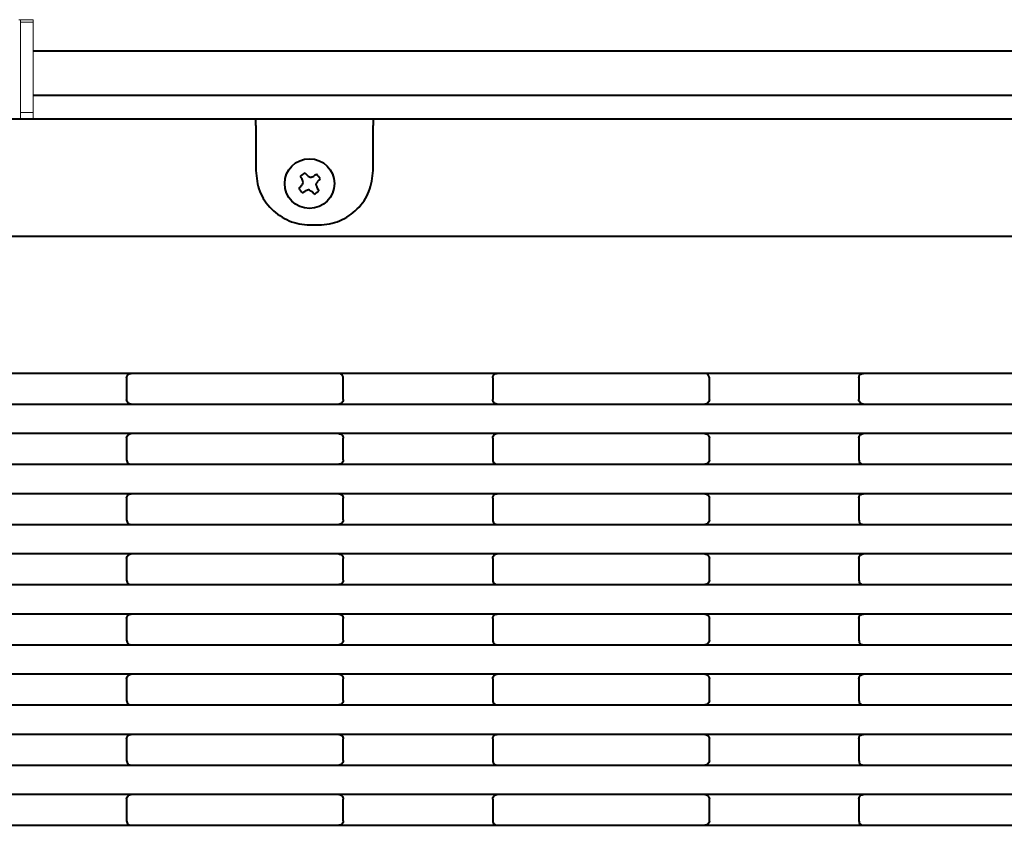
# Model space of a CAD drawing. Units: millimetres. Extents: x 2171 to 3190, y 1129 to 1549.
# Drawn here: x 2936 to 2991, y 1300 to 1345 of the extents above; entities that cross this region are included whole.
import ezdxf
from ezdxf.lldxf.tags import DXFTag

# ---------------------------------------------------------------- set-up
doc = ezdxf.new("R2010")
doc.units = ezdxf.units.MM
doc.layers.add('main', color=5, linetype='Continuous', lineweight=40)
tags = doc.linetypes.add('New Line5', pattern=[0.8, 0.5, -0.3]).pattern_tags.tags
tags[6:7] = [DXFTag(74, 4), DXFTag(75, 0), DXFTag(340, '0'), DXFTag(46, 1.0), DXFTag(50, 0.0), DXFTag(44, 0.0), DXFTag(45, 0.0)]
tags[4:5] = [DXFTag(74, 4), DXFTag(75, 0), DXFTag(340, '0'), DXFTag(46, 1.0), DXFTag(50, 0.0), DXFTag(44, 0.0), DXFTag(45, 0.0)]

msp = doc.modelspace()

# ---------------------------------------------------------------- linework, layer by layer
at = {"layer": 'main', "linetype": 'New Line5', "lineweight": 20}
for p, q in [((2936.429, 1344.883), (2936.329, 1344.883)), ((2937.129, 1344.883), (2936.429, 1344.883)), ((2936.429, 1344.752), (2936.429, 1344.883)), ((2937.129, 1344.752), (2936.429, 1344.752)), ((2936.429, 1339.752), (2936.429, 1344.752)), ((2937.129, 1344.883), (2937.129, 1344.752)), ((2937.129, 1339.752), (2937.129, 1344.752)), ((2936.429, 1339.752), (2937.129, 1339.752)), ((2936.429, 1339.383), (2936.429, 1339.752)), ((2937.129, 1339.383), (2937.129, 1339.752))]:
    msp.add_line(p, q, dxfattribs=at)
at = {"layer": 'main'}
for p, q in [((3040.129, 1343.133), (2937.129, 1343.133)), ((3040.129, 1340.683), (2937.129, 1340.683)), ((2949.451, 1339.383), (2895.951, 1339.383)), ((2949.451, 1339.029), (2949.451, 1339.383)), ((2955.951, 1339.383), (2949.451, 1339.383)), ((2955.951, 1339.383), (2955.951, 1339.029)), ((3018.951, 1339.383), (2955.951, 1339.383)), ((2949.451, 1339.029), (2949.451, 1336.529)), ((2955.951, 1336.529), (2955.951, 1339.029)), ((2952.017, 1336.056), (2951.915, 1336.206)), ((2952.17, 1336.407), (2952.291, 1336.271)), ((2952.844, 1335.567), (2952.947, 1335.417)), ((2952.691, 1335.217), (2952.57, 1335.352)), ((2952.451, 1333.529), (2952.951, 1333.529)), ((3080.951, 1332.883), (2896.451, 1332.883)), ((2942.551, 1325.303), (2933.776, 1325.303)), ((2942.301, 1325.053), (2942.301, 1323.853)), ((2954.051, 1325.303), (2942.551, 1325.303)), ((2962.826, 1325.303), (2954.051, 1325.303)), ((2954.301, 1323.853), (2954.301, 1325.053)), ((2962.576, 1325.053), (2962.576, 1323.853)), ((2974.326, 1325.303), (2962.826, 1325.303)), ((2983.101, 1325.303), (2974.326, 1325.303)), ((2974.576, 1323.853), (2974.576, 1325.053)), ((2982.851, 1325.053), (2982.851, 1323.853)), ((2994.601, 1325.303), (2983.101, 1325.303)), ((2933.776, 1323.603), (2942.551, 1323.603)), ((2942.551, 1323.603), (2954.051, 1323.603)), ((2954.051, 1323.603), (2962.826, 1323.603)), ((2962.826, 1323.603), (2974.326, 1323.603)), ((2974.326, 1323.603), (2983.101, 1323.603)), ((2983.101, 1323.603), (2994.601, 1323.603)), ((2942.551, 1321.973), (2933.776, 1321.973)), ((2954.051, 1321.973), (2942.551, 1321.973)), ((2962.826, 1321.973), (2954.051, 1321.973)), ((2974.326, 1321.973), (2962.826, 1321.973)), ((2983.101, 1321.973), (2974.326, 1321.973)), ((2994.601, 1321.973), (2983.101, 1321.973)), ((2942.301, 1321.723), (2942.301, 1320.523)), ((2954.301, 1320.523), (2954.301, 1321.723)), ((2962.576, 1321.723), (2962.576, 1320.523)), ((2974.576, 1320.523), (2974.576, 1321.723)), ((2982.851, 1321.723), (2982.851, 1320.523)), ((2933.776, 1320.273), (2942.551, 1320.273)), ((2942.551, 1320.273), (2954.051, 1320.273)), ((2954.051, 1320.273), (2962.826, 1320.273)), ((2962.826, 1320.273), (2974.326, 1320.273)), ((2974.326, 1320.273), (2983.101, 1320.273)), ((2983.101, 1320.273), (2994.601, 1320.273)), ((2942.551, 1318.643), (2933.776, 1318.643)), ((2954.051, 1318.643), (2942.551, 1318.643)), ((2962.826, 1318.643), (2954.051, 1318.643)), ((2974.326, 1318.643), (2962.826, 1318.643)), ((2983.101, 1318.643), (2974.326, 1318.643)), ((2994.601, 1318.643), (2983.101, 1318.643)), ((2942.301, 1318.393), (2942.301, 1317.193)), ((2954.301, 1317.193), (2954.301, 1318.393)), ((2962.576, 1318.393), (2962.576, 1317.193)), ((2974.576, 1317.193), (2974.576, 1318.393)), ((2982.851, 1318.393), (2982.851, 1317.193)), ((2933.776, 1316.943), (2942.551, 1316.943)), ((2942.551, 1316.943), (2954.051, 1316.943)), ((2954.051, 1316.943), (2962.826, 1316.943)), ((2962.826, 1316.943), (2974.326, 1316.943)), ((2974.326, 1316.943), (2983.101, 1316.943)), ((2983.101, 1316.943), (2994.601, 1316.943)), ((2942.551, 1315.313), (2933.776, 1315.313)), ((2954.051, 1315.313), (2942.551, 1315.313)), ((2962.826, 1315.313), (2954.051, 1315.313)), ((2974.326, 1315.313), (2962.826, 1315.313)), ((2983.101, 1315.313), (2974.326, 1315.313)), ((2994.601, 1315.313), (2983.101, 1315.313)), ((2942.301, 1315.063), (2942.301, 1313.863)), ((2954.301, 1313.863), (2954.301, 1315.063)), ((2962.576, 1315.063), (2962.576, 1313.863)), ((2974.576, 1313.863), (2974.576, 1315.063)), ((2982.851, 1315.063), (2982.851, 1313.863)), ((2933.776, 1313.613), (2942.551, 1313.613)), ((2942.551, 1313.613), (2954.051, 1313.613)), ((2954.051, 1313.613), (2962.826, 1313.613)), ((2962.826, 1313.613), (2974.326, 1313.613)), ((2974.326, 1313.613), (2983.101, 1313.613)), ((2983.101, 1313.613), (2994.601, 1313.613)), ((2942.551, 1311.983), (2933.776, 1311.983)), ((2954.051, 1311.983), (2942.551, 1311.983)), ((2962.826, 1311.983), (2954.051, 1311.983)), ((2974.326, 1311.983), (2962.826, 1311.983)), ((2983.101, 1311.983), (2974.326, 1311.983)), ((2994.601, 1311.983), (2983.101, 1311.983)), ((2942.301, 1311.733), (2942.301, 1310.533)), ((2954.301, 1310.533), (2954.301, 1311.733)), ((2962.576, 1311.733), (2962.576, 1310.533)), ((2974.576, 1310.533), (2974.576, 1311.733)), ((2982.851, 1311.733), (2982.851, 1310.533)), ((2933.776, 1310.283), (2942.551, 1310.283)), ((2942.551, 1310.283), (2954.051, 1310.283)), ((2954.051, 1310.283), (2962.826, 1310.283)), ((2962.826, 1310.283), (2974.326, 1310.283)), ((2974.326, 1310.283), (2983.101, 1310.283)), ((2983.101, 1310.283), (2994.601, 1310.283)), ((2942.551, 1308.653), (2933.776, 1308.653)), ((2954.051, 1308.653), (2942.551, 1308.653)), ((2962.826, 1308.653), (2954.051, 1308.653)), ((2974.326, 1308.653), (2962.826, 1308.653)), ((2983.101, 1308.653), (2974.326, 1308.653)), ((2994.601, 1308.653), (2983.101, 1308.653)), ((2942.301, 1308.403), (2942.301, 1307.203)), ((2954.301, 1307.203), (2954.301, 1308.403)), ((2962.576, 1308.403), (2962.576, 1307.203)), ((2974.576, 1307.203), (2974.576, 1308.403)), ((2982.851, 1308.403), (2982.851, 1307.203)), ((2933.776, 1306.953), (2942.551, 1306.953)), ((2942.551, 1306.953), (2954.051, 1306.953)), ((2954.051, 1306.953), (2962.826, 1306.953)), ((2962.826, 1306.953), (2974.326, 1306.953)), ((2974.326, 1306.953), (2983.101, 1306.953)), ((2983.101, 1306.953), (2994.601, 1306.953)), ((2942.551, 1305.323), (2933.776, 1305.323)), ((2942.301, 1305.073), (2942.301, 1303.873)), ((2954.051, 1305.323), (2942.551, 1305.323)), ((2962.826, 1305.323), (2954.051, 1305.323)), ((2954.301, 1303.873), (2954.301, 1305.073)), ((2962.576, 1305.073), (2962.576, 1303.873)), ((2974.326, 1305.323), (2962.826, 1305.323)), ((2983.101, 1305.323), (2974.326, 1305.323)), ((2974.576, 1303.873), (2974.576, 1305.073)), ((2982.851, 1305.073), (2982.851, 1303.873)), ((2994.601, 1305.323), (2983.101, 1305.323)), ((2933.776, 1303.623), (2942.551, 1303.623)), ((2942.551, 1303.623), (2954.051, 1303.623)), ((2954.051, 1303.623), (2962.826, 1303.623)), ((2962.826, 1303.623), (2974.326, 1303.623)), ((2974.326, 1303.623), (2983.101, 1303.623)), ((2983.101, 1303.623), (2994.601, 1303.623)), ((2942.551, 1301.993), (2933.776, 1301.993)), ((2942.301, 1301.743), (2942.301, 1300.543)), ((2954.051, 1301.993), (2942.551, 1301.993)), ((2962.826, 1301.993), (2954.051, 1301.993)), ((2954.301, 1300.543), (2954.301, 1301.743)), ((2962.576, 1301.743), (2962.576, 1300.543)), ((2974.326, 1301.993), (2962.826, 1301.993)), ((2983.101, 1301.993), (2974.326, 1301.993)), ((2974.576, 1300.543), (2974.576, 1301.743)), ((2982.851, 1301.743), (2982.851, 1300.543)), ((2994.601, 1301.993), (2983.101, 1301.993)), ((2933.776, 1300.293), (2942.551, 1300.293)), ((2942.551, 1300.293), (2954.051, 1300.293)), ((2954.051, 1300.293), (2962.826, 1300.293)), ((2962.826, 1300.293), (2974.326, 1300.293)), ((2974.326, 1300.293), (2983.101, 1300.293)), ((2983.101, 1300.293), (2994.601, 1300.293))]:
    msp.add_line(p, q, dxfattribs=at)
msp.add_circle((2952.431, 1335.812), 1.375, dxfattribs=at)
for centre, radius, start, end in [((2953.687, 1334.211), 2.669, 124.633, 131.6091), ((2956.736, 1330.456), 7.055, 123.6623, 125.1362), ((2950.83, 1334.556), 2.668, 34.6322, 41.6091), ((2948.256, 1341.263), 7.05, 311.1048, 312.5798), ((2956.611, 1330.355), 7.057, 131.1064, 132.5799), ((2954.033, 1337.069), 2.67, 214.6336, 221.6066), ((2948.128, 1341.165), 7.052, 303.6613, 305.1359), ((2951.175, 1337.412), 2.668, 304.6314, 311.6088)]:
    msp.add_arc(centre, radius, start, end, dxfattribs=at)
for points, knots in [([(2949.451, 1336.529), (2949.495, 1336.137), (2949.584, 1335.358), (2950.271, 1334.359), (2951.103, 1333.8), (2951.861, 1333.563), (2952.254, 1333.54), (2952.451, 1333.529)], [0, 0, 0, 0, 0.25481, 0.506646, 0.754216, 0.877315, 1, 1, 1, 1]), ([(2952.951, 1333.529), (2953.147, 1333.54), (2953.541, 1333.563), (2954.298, 1333.8), (2955.13, 1334.359), (2955.817, 1335.358), (2955.906, 1336.137), (2955.951, 1336.529)], [0, 0, 0, 0, 0.1226845, 0.2457836, 0.4933533, 0.7451898, 1, 1, 1, 1]), ([(2952.089, 1335.853), (2952.082, 1335.871), (2952.069, 1335.906), (2952.045, 1335.974), (2952.028, 1336.024), (2952.017, 1336.056)], [0, 0, 0, 0, 0.26125, 0.522503, 1, 1, 1, 1]), ([(2952.291, 1336.271), (2952.307, 1336.262), (2952.339, 1336.242), (2952.399, 1336.203), (2952.443, 1336.173), (2952.472, 1336.154)], [0, 0, 0, 0, 0.2612525, 0.5225141, 1, 1, 1, 1]), ([(2952.472, 1336.154), (2952.49, 1336.16), (2952.526, 1336.173), (2952.594, 1336.198), (2952.643, 1336.214), (2952.676, 1336.225)], [0, 0, 0, 0, 0.2612469, 0.5224973, 1, 1, 1, 1]), ([(2952.891, 1335.951), (2952.881, 1335.935), (2952.861, 1335.904), (2952.822, 1335.844), (2952.792, 1335.799), (2952.773, 1335.77)], [0, 0, 0, 0, 0.261263, 0.522507, 1, 1, 1, 1]), ([(2951.971, 1335.672), (2951.981, 1335.688), (2952.001, 1335.719), (2952.04, 1335.78), (2952.07, 1335.824), (2952.089, 1335.853)], [0, 0, 0, 0, 0.261252, 0.522505, 1, 1, 1, 1]), ([(2952.39, 1335.47), (2952.372, 1335.463), (2952.336, 1335.45), (2952.268, 1335.426), (2952.218, 1335.409), (2952.186, 1335.398)], [0, 0, 0, 0, 0.26125, 0.522503, 1, 1, 1, 1]), ([(2952.57, 1335.352), (2952.555, 1335.362), (2952.523, 1335.382), (2952.463, 1335.42), (2952.418, 1335.45), (2952.39, 1335.47)], [0, 0, 0, 0, 0.261249, 0.522498, 1, 1, 1, 1]), ([(2952.773, 1335.77), (2952.779, 1335.753), (2952.793, 1335.717), (2952.817, 1335.649), (2952.833, 1335.599), (2952.844, 1335.567)], [0, 0, 0, 0, 0.261251, 0.522505, 1, 1, 1, 1]), ([(2942.301, 1325.053), (2942.306, 1325.09), (2942.32, 1325.183), (2942.416, 1325.277), (2942.503, 1325.302), (2942.55, 1325.303), (2942.551, 1325.303)], [0, 0, 0, 0, 0.234767, 0.586131, 0.99426, 1, 1, 1, 1]), ([(2954.301, 1325.053), (2954.295, 1325.09), (2954.281, 1325.183), (2954.185, 1325.277), (2954.098, 1325.302), (2954.051, 1325.303), (2954.051, 1325.303)], [0, 0, 0, 0, 0.234767, 0.586131, 0.994262, 1, 1, 1, 1]), ([(2962.576, 1325.053), (2962.581, 1325.09), (2962.595, 1325.183), (2962.691, 1325.277), (2962.778, 1325.302), (2962.825, 1325.303), (2962.826, 1325.303)], [0, 0, 0, 0, 0.234767, 0.586131, 0.99426, 1, 1, 1, 1]), ([(2974.576, 1325.053), (2974.57, 1325.09), (2974.556, 1325.183), (2974.46, 1325.277), (2974.373, 1325.302), (2974.326, 1325.303), (2974.326, 1325.303)], [0, 0, 0, 0, 0.234767, 0.586131, 0.994262, 1, 1, 1, 1]), ([(2982.851, 1325.053), (2982.856, 1325.09), (2982.87, 1325.183), (2982.966, 1325.277), (2983.053, 1325.302), (2983.1, 1325.303), (2983.101, 1325.303)], [0, 0, 0, 0, 0.234767, 0.586131, 0.994261, 1, 1, 1, 1]), ([(2942.551, 1323.603), (2942.55, 1323.603), (2942.493, 1323.603), (2942.402, 1323.635), (2942.315, 1323.74), (2942.305, 1323.82), (2942.301, 1323.853)], [0, 0, 0, 0, 0.005742, 0.502038, 0.800354, 1, 1, 1, 1]), ([(2954.301, 1323.853), (2954.295, 1323.815), (2954.281, 1323.722), (2954.185, 1323.628), (2954.098, 1323.603), (2954.051, 1323.603), (2954.051, 1323.603)], [0, 0, 0, 0, 0.234764, 0.586131, 0.994262, 1, 1, 1, 1]), ([(2962.826, 1323.603), (2962.825, 1323.603), (2962.768, 1323.603), (2962.677, 1323.635), (2962.59, 1323.74), (2962.58, 1323.82), (2962.576, 1323.853)], [0, 0, 0, 0, 0.0057423, 0.5020357, 0.8003533, 1, 1, 1, 1]), ([(2974.576, 1323.853), (2974.57, 1323.815), (2974.556, 1323.722), (2974.46, 1323.628), (2974.373, 1323.603), (2974.326, 1323.603), (2974.326, 1323.603)], [0, 0, 0, 0, 0.234764, 0.586131, 0.994262, 1, 1, 1, 1]), ([(2983.101, 1323.603), (2983.1, 1323.603), (2983.043, 1323.603), (2982.952, 1323.635), (2982.865, 1323.74), (2982.855, 1323.82), (2982.851, 1323.853)], [0, 0, 0, 0, 0.005741, 0.502036, 0.800353, 1, 1, 1, 1]), ([(2942.301, 1321.723), (2942.306, 1321.76), (2942.32, 1321.853), (2942.416, 1321.947), (2942.503, 1321.972), (2942.55, 1321.973), (2942.551, 1321.973)], [0, 0, 0, 0, 0.234765, 0.586131, 0.99426, 1, 1, 1, 1]), ([(2954.051, 1321.973), (2954.051, 1321.973), (2954.109, 1321.972), (2954.2, 1321.94), (2954.286, 1321.835), (2954.297, 1321.755), (2954.301, 1321.723)], [0, 0, 0, 0, 0.00574, 0.502034, 0.800351, 1, 1, 1, 1]), ([(2962.576, 1321.723), (2962.581, 1321.76), (2962.595, 1321.853), (2962.691, 1321.947), (2962.778, 1321.972), (2962.825, 1321.973), (2962.826, 1321.973)], [0, 0, 0, 0, 0.234766, 0.586131, 0.99426, 1, 1, 1, 1]), ([(2974.326, 1321.973), (2974.326, 1321.973), (2974.384, 1321.972), (2974.475, 1321.94), (2974.561, 1321.835), (2974.572, 1321.755), (2974.576, 1321.723)], [0, 0, 0, 0, 0.0057398, 0.5020348, 0.8003517, 1, 1, 1, 1]), ([(2982.851, 1321.723), (2982.856, 1321.76), (2982.87, 1321.853), (2982.966, 1321.947), (2983.053, 1321.972), (2983.1, 1321.973), (2983.101, 1321.973)], [0, 0, 0, 0, 0.234765, 0.586131, 0.994261, 1, 1, 1, 1]), ([(2942.301, 1320.523), (2942.306, 1320.485), (2942.32, 1320.392), (2942.416, 1320.298), (2942.503, 1320.273), (2942.55, 1320.273), (2942.551, 1320.273)], [0, 0, 0, 0, 0.234767, 0.586131, 0.99426, 1, 1, 1, 1]), ([(2954.301, 1320.523), (2954.295, 1320.485), (2954.281, 1320.392), (2954.185, 1320.298), (2954.098, 1320.273), (2954.051, 1320.273), (2954.051, 1320.273)], [0, 0, 0, 0, 0.234767, 0.586131, 0.994262, 1, 1, 1, 1]), ([(2962.576, 1320.523), (2962.581, 1320.485), (2962.595, 1320.392), (2962.691, 1320.298), (2962.778, 1320.273), (2962.825, 1320.273), (2962.826, 1320.273)], [0, 0, 0, 0, 0.234767, 0.586131, 0.99426, 1, 1, 1, 1]), ([(2974.576, 1320.523), (2974.57, 1320.485), (2974.556, 1320.392), (2974.46, 1320.298), (2974.373, 1320.273), (2974.326, 1320.273), (2974.326, 1320.273)], [0, 0, 0, 0, 0.234767, 0.586131, 0.994262, 1, 1, 1, 1]), ([(2982.851, 1320.523), (2982.856, 1320.485), (2982.87, 1320.392), (2982.966, 1320.298), (2983.053, 1320.273), (2983.1, 1320.273), (2983.101, 1320.273)], [0, 0, 0, 0, 0.234767, 0.586131, 0.994261, 1, 1, 1, 1]), ([(2942.301, 1318.393), (2942.306, 1318.43), (2942.32, 1318.523), (2942.416, 1318.617), (2942.503, 1318.642), (2942.55, 1318.643), (2942.551, 1318.643)], [0, 0, 0, 0, 0.234765, 0.586131, 0.99426, 1, 1, 1, 1]), ([(2954.051, 1318.643), (2954.051, 1318.643), (2954.109, 1318.642), (2954.2, 1318.61), (2954.286, 1318.505), (2954.297, 1318.425), (2954.301, 1318.393)], [0, 0, 0, 0, 0.00574, 0.502034, 0.800351, 1, 1, 1, 1]), ([(2962.576, 1318.393), (2962.581, 1318.43), (2962.595, 1318.523), (2962.691, 1318.617), (2962.778, 1318.642), (2962.825, 1318.643), (2962.826, 1318.643)], [0, 0, 0, 0, 0.234766, 0.586131, 0.99426, 1, 1, 1, 1]), ([(2974.326, 1318.643), (2974.326, 1318.643), (2974.384, 1318.642), (2974.475, 1318.61), (2974.561, 1318.505), (2974.572, 1318.425), (2974.576, 1318.393)], [0, 0, 0, 0, 0.0057398, 0.5020348, 0.8003517, 1, 1, 1, 1]), ([(2982.851, 1318.393), (2982.856, 1318.43), (2982.87, 1318.523), (2982.966, 1318.617), (2983.053, 1318.642), (2983.1, 1318.643), (2983.101, 1318.643)], [0, 0, 0, 0, 0.234765, 0.586131, 0.994261, 1, 1, 1, 1]), ([(2942.301, 1317.193), (2942.306, 1317.155), (2942.32, 1317.062), (2942.416, 1316.968), (2942.503, 1316.943), (2942.55, 1316.943), (2942.551, 1316.943)], [0, 0, 0, 0, 0.234767, 0.586131, 0.99426, 1, 1, 1, 1]), ([(2954.301, 1317.193), (2954.295, 1317.155), (2954.281, 1317.062), (2954.185, 1316.968), (2954.098, 1316.943), (2954.051, 1316.943), (2954.051, 1316.943)], [0, 0, 0, 0, 0.234767, 0.586131, 0.994262, 1, 1, 1, 1]), ([(2962.576, 1317.193), (2962.581, 1317.155), (2962.595, 1317.062), (2962.691, 1316.968), (2962.778, 1316.943), (2962.825, 1316.943), (2962.826, 1316.943)], [0, 0, 0, 0, 0.234767, 0.586131, 0.99426, 1, 1, 1, 1]), ([(2974.576, 1317.193), (2974.57, 1317.155), (2974.556, 1317.062), (2974.46, 1316.968), (2974.373, 1316.943), (2974.326, 1316.943), (2974.326, 1316.943)], [0, 0, 0, 0, 0.234767, 0.586131, 0.994262, 1, 1, 1, 1]), ([(2982.851, 1317.193), (2982.856, 1317.155), (2982.87, 1317.062), (2982.966, 1316.968), (2983.053, 1316.943), (2983.1, 1316.943), (2983.101, 1316.943)], [0, 0, 0, 0, 0.234767, 0.586131, 0.994261, 1, 1, 1, 1]), ([(2942.301, 1315.063), (2942.306, 1315.1), (2942.32, 1315.193), (2942.416, 1315.287), (2942.503, 1315.312), (2942.55, 1315.313), (2942.551, 1315.313)], [0, 0, 0, 0, 0.234765, 0.586131, 0.99426, 1, 1, 1, 1]), ([(2954.051, 1315.313), (2954.051, 1315.313), (2954.109, 1315.312), (2954.2, 1315.28), (2954.286, 1315.175), (2954.297, 1315.095), (2954.301, 1315.063)], [0, 0, 0, 0, 0.00574, 0.502034, 0.800351, 1, 1, 1, 1]), ([(2962.576, 1315.063), (2962.581, 1315.1), (2962.595, 1315.193), (2962.691, 1315.287), (2962.778, 1315.312), (2962.825, 1315.313), (2962.826, 1315.313)], [0, 0, 0, 0, 0.234766, 0.586131, 0.99426, 1, 1, 1, 1]), ([(2974.326, 1315.313), (2974.326, 1315.313), (2974.384, 1315.312), (2974.475, 1315.28), (2974.561, 1315.175), (2974.572, 1315.095), (2974.576, 1315.063)], [0, 0, 0, 0, 0.00574, 0.502035, 0.800352, 1, 1, 1, 1]), ([(2982.851, 1315.063), (2982.856, 1315.1), (2982.87, 1315.193), (2982.966, 1315.287), (2983.053, 1315.312), (2983.1, 1315.313), (2983.101, 1315.313)], [0, 0, 0, 0, 0.234765, 0.586131, 0.994261, 1, 1, 1, 1]), ([(2942.301, 1313.863), (2942.306, 1313.825), (2942.32, 1313.732), (2942.416, 1313.638), (2942.503, 1313.613), (2942.55, 1313.613), (2942.551, 1313.613)], [0, 0, 0, 0, 0.234766, 0.586132, 0.99426, 1, 1, 1, 1]), ([(2954.301, 1313.863), (2954.295, 1313.825), (2954.281, 1313.732), (2954.185, 1313.638), (2954.098, 1313.613), (2954.051, 1313.613), (2954.051, 1313.613)], [0, 0, 0, 0, 0.234767, 0.5861321, 0.9942624, 1, 1, 1, 1]), ([(2962.576, 1313.863), (2962.581, 1313.825), (2962.595, 1313.732), (2962.691, 1313.638), (2962.778, 1313.613), (2962.825, 1313.613), (2962.826, 1313.613)], [0, 0, 0, 0, 0.234767, 0.586132, 0.99426, 1, 1, 1, 1]), ([(2974.576, 1313.863), (2974.57, 1313.825), (2974.556, 1313.732), (2974.46, 1313.638), (2974.373, 1313.613), (2974.326, 1313.613), (2974.326, 1313.613)], [0, 0, 0, 0, 0.234766, 0.586132, 0.994262, 1, 1, 1, 1]), ([(2982.851, 1313.863), (2982.856, 1313.825), (2982.87, 1313.732), (2982.966, 1313.638), (2983.053, 1313.613), (2983.1, 1313.613), (2983.101, 1313.613)], [0, 0, 0, 0, 0.234767, 0.586132, 0.994261, 1, 1, 1, 1]), ([(2942.301, 1311.733), (2942.306, 1311.77), (2942.32, 1311.863), (2942.416, 1311.957), (2942.503, 1311.982), (2942.55, 1311.983), (2942.551, 1311.983)], [0, 0, 0, 0, 0.234765, 0.586131, 0.99426, 1, 1, 1, 1]), ([(2954.051, 1311.983), (2954.051, 1311.983), (2954.109, 1311.982), (2954.2, 1311.95), (2954.286, 1311.845), (2954.297, 1311.765), (2954.301, 1311.733)], [0, 0, 0, 0, 0.0057398, 0.5020353, 0.8003511, 1, 1, 1, 1]), ([(2962.576, 1311.733), (2962.581, 1311.77), (2962.595, 1311.863), (2962.691, 1311.957), (2962.778, 1311.982), (2962.825, 1311.983), (2962.826, 1311.983)], [0, 0, 0, 0, 0.234766, 0.586131, 0.99426, 1, 1, 1, 1]), ([(2974.326, 1311.983), (2974.326, 1311.983), (2974.384, 1311.982), (2974.475, 1311.95), (2974.561, 1311.845), (2974.572, 1311.765), (2974.576, 1311.733)], [0, 0, 0, 0, 0.00574, 0.502036, 0.800352, 1, 1, 1, 1]), ([(2982.851, 1311.733), (2982.856, 1311.77), (2982.87, 1311.863), (2982.966, 1311.957), (2983.053, 1311.982), (2983.1, 1311.983), (2983.101, 1311.983)], [0, 0, 0, 0, 0.234765, 0.586131, 0.994261, 1, 1, 1, 1]), ([(2942.301, 1310.533), (2942.306, 1310.495), (2942.32, 1310.402), (2942.416, 1310.308), (2942.503, 1310.283), (2942.55, 1310.283), (2942.551, 1310.283)], [0, 0, 0, 0, 0.234765, 0.586131, 0.99426, 1, 1, 1, 1]), ([(2954.301, 1310.533), (2954.295, 1310.495), (2954.281, 1310.402), (2954.185, 1310.308), (2954.098, 1310.283), (2954.051, 1310.283), (2954.051, 1310.283)], [0, 0, 0, 0, 0.234766, 0.586131, 0.994262, 1, 1, 1, 1]), ([(2962.576, 1310.533), (2962.581, 1310.495), (2962.595, 1310.402), (2962.691, 1310.308), (2962.778, 1310.283), (2962.825, 1310.283), (2962.826, 1310.283)], [0, 0, 0, 0, 0.234766, 0.586131, 0.99426, 1, 1, 1, 1]), ([(2974.576, 1310.533), (2974.57, 1310.495), (2974.556, 1310.402), (2974.46, 1310.308), (2974.373, 1310.283), (2974.326, 1310.283), (2974.326, 1310.283)], [0, 0, 0, 0, 0.234765, 0.586131, 0.994262, 1, 1, 1, 1]), ([(2982.851, 1310.533), (2982.856, 1310.495), (2982.87, 1310.402), (2982.966, 1310.308), (2983.053, 1310.283), (2983.1, 1310.283), (2983.101, 1310.283)], [0, 0, 0, 0, 0.234765, 0.586131, 0.994261, 1, 1, 1, 1]), ([(2942.301, 1308.403), (2942.306, 1308.44), (2942.32, 1308.533), (2942.416, 1308.627), (2942.503, 1308.652), (2942.55, 1308.653), (2942.551, 1308.653)], [0, 0, 0, 0, 0.234767, 0.586131, 0.99426, 1, 1, 1, 1]), ([(2954.051, 1308.653), (2954.051, 1308.653), (2954.109, 1308.652), (2954.2, 1308.62), (2954.286, 1308.515), (2954.297, 1308.435), (2954.301, 1308.403)], [0, 0, 0, 0, 0.00574, 0.502034, 0.80035, 1, 1, 1, 1]), ([(2962.576, 1308.403), (2962.581, 1308.44), (2962.595, 1308.533), (2962.691, 1308.627), (2962.778, 1308.652), (2962.825, 1308.653), (2962.826, 1308.653)], [0, 0, 0, 0, 0.234767, 0.586131, 0.99426, 1, 1, 1, 1]), ([(2974.326, 1308.653), (2974.326, 1308.653), (2974.384, 1308.652), (2974.475, 1308.62), (2974.561, 1308.515), (2974.572, 1308.435), (2974.576, 1308.403)], [0, 0, 0, 0, 0.00574, 0.502035, 0.80035, 1, 1, 1, 1]), ([(2982.851, 1308.403), (2982.856, 1308.44), (2982.87, 1308.533), (2982.966, 1308.627), (2983.053, 1308.652), (2983.1, 1308.653), (2983.101, 1308.653)], [0, 0, 0, 0, 0.234767, 0.586131, 0.994261, 1, 1, 1, 1]), ([(2942.301, 1307.203), (2942.306, 1307.165), (2942.32, 1307.072), (2942.416, 1306.978), (2942.503, 1306.953), (2942.55, 1306.953), (2942.551, 1306.953)], [0, 0, 0, 0, 0.234765, 0.586131, 0.99426, 1, 1, 1, 1]), ([(2954.301, 1307.203), (2954.295, 1307.165), (2954.281, 1307.072), (2954.185, 1306.978), (2954.098, 1306.953), (2954.051, 1306.953), (2954.051, 1306.953)], [0, 0, 0, 0, 0.234766, 0.586131, 0.994262, 1, 1, 1, 1]), ([(2962.576, 1307.203), (2962.581, 1307.165), (2962.595, 1307.072), (2962.691, 1306.978), (2962.778, 1306.953), (2962.825, 1306.953), (2962.826, 1306.953)], [0, 0, 0, 0, 0.234766, 0.586131, 0.99426, 1, 1, 1, 1]), ([(2974.576, 1307.203), (2974.57, 1307.165), (2974.556, 1307.072), (2974.46, 1306.978), (2974.373, 1306.953), (2974.326, 1306.953), (2974.326, 1306.953)], [0, 0, 0, 0, 0.234765, 0.586131, 0.994262, 1, 1, 1, 1]), ([(2982.851, 1307.203), (2982.856, 1307.165), (2982.87, 1307.072), (2982.966, 1306.978), (2983.053, 1306.953), (2983.1, 1306.953), (2983.101, 1306.953)], [0, 0, 0, 0, 0.234765, 0.586131, 0.994261, 1, 1, 1, 1]), ([(2942.301, 1305.073), (2942.306, 1305.11), (2942.32, 1305.203), (2942.416, 1305.297), (2942.503, 1305.322), (2942.55, 1305.323), (2942.551, 1305.323)], [0, 0, 0, 0, 0.234766, 0.586131, 0.99426, 1, 1, 1, 1]), ([(2954.051, 1305.323), (2954.051, 1305.323), (2954.109, 1305.322), (2954.2, 1305.29), (2954.286, 1305.185), (2954.297, 1305.105), (2954.301, 1305.073)], [0, 0, 0, 0, 0.00574, 0.502034, 0.80035, 1, 1, 1, 1]), ([(2962.576, 1305.073), (2962.581, 1305.11), (2962.595, 1305.203), (2962.691, 1305.297), (2962.778, 1305.322), (2962.825, 1305.323), (2962.826, 1305.323)], [0, 0, 0, 0, 0.234767, 0.586132, 0.99426, 1, 1, 1, 1]), ([(2974.326, 1305.323), (2974.326, 1305.323), (2974.384, 1305.322), (2974.475, 1305.29), (2974.561, 1305.185), (2974.572, 1305.105), (2974.576, 1305.073)], [0, 0, 0, 0, 0.00574, 0.502035, 0.80035, 1, 1, 1, 1]), ([(2982.851, 1305.073), (2982.856, 1305.11), (2982.87, 1305.203), (2982.966, 1305.297), (2983.053, 1305.322), (2983.1, 1305.323), (2983.101, 1305.323)], [0, 0, 0, 0, 0.234767, 0.586132, 0.994261, 1, 1, 1, 1]), ([(2942.301, 1303.873), (2942.306, 1303.835), (2942.32, 1303.742), (2942.416, 1303.648), (2942.503, 1303.623), (2942.55, 1303.623), (2942.551, 1303.623)], [0, 0, 0, 0, 0.234766, 0.586131, 0.99426, 1, 1, 1, 1]), ([(2954.301, 1303.873), (2954.295, 1303.835), (2954.281, 1303.742), (2954.185, 1303.648), (2954.098, 1303.623), (2954.051, 1303.623), (2954.051, 1303.623)], [0, 0, 0, 0, 0.2347664, 0.5861314, 0.9942624, 1, 1, 1, 1]), ([(2962.576, 1303.873), (2962.581, 1303.835), (2962.595, 1303.742), (2962.691, 1303.648), (2962.778, 1303.623), (2962.825, 1303.623), (2962.826, 1303.623)], [0, 0, 0, 0, 0.234766, 0.586131, 0.99426, 1, 1, 1, 1]), ([(2974.576, 1303.873), (2974.57, 1303.835), (2974.556, 1303.742), (2974.46, 1303.648), (2974.373, 1303.623), (2974.326, 1303.623), (2974.326, 1303.623)], [0, 0, 0, 0, 0.234766, 0.586131, 0.994262, 1, 1, 1, 1]), ([(2982.851, 1303.873), (2982.856, 1303.835), (2982.87, 1303.742), (2982.966, 1303.648), (2983.053, 1303.623), (2983.1, 1303.623), (2983.101, 1303.623)], [0, 0, 0, 0, 0.2347662, 0.5861313, 0.9942612, 1, 1, 1, 1]), ([(2942.301, 1301.743), (2942.306, 1301.78), (2942.32, 1301.873), (2942.416, 1301.967), (2942.503, 1301.992), (2942.55, 1301.993), (2942.551, 1301.993)], [0, 0, 0, 0, 0.234766, 0.586131, 0.99426, 1, 1, 1, 1]), ([(2954.051, 1301.993), (2954.051, 1301.993), (2954.109, 1301.992), (2954.2, 1301.96), (2954.286, 1301.855), (2954.297, 1301.775), (2954.301, 1301.743)], [0, 0, 0, 0, 0.00574, 0.502034, 0.80035, 1, 1, 1, 1]), ([(2962.576, 1301.743), (2962.581, 1301.78), (2962.595, 1301.873), (2962.691, 1301.967), (2962.778, 1301.992), (2962.825, 1301.993), (2962.826, 1301.993)], [0, 0, 0, 0, 0.2347664, 0.5861314, 0.9942599, 1, 1, 1, 1]), ([(2974.326, 1301.993), (2974.326, 1301.993), (2974.384, 1301.992), (2974.475, 1301.96), (2974.561, 1301.855), (2974.572, 1301.775), (2974.576, 1301.743)], [0, 0, 0, 0, 0.00574, 0.502035, 0.800351, 1, 1, 1, 1]), ([(2982.851, 1301.743), (2982.856, 1301.78), (2982.87, 1301.873), (2982.966, 1301.967), (2983.053, 1301.992), (2983.1, 1301.993), (2983.101, 1301.993)], [0, 0, 0, 0, 0.234766, 0.586131, 0.994261, 1, 1, 1, 1]), ([(2942.301, 1300.543), (2942.306, 1300.505), (2942.32, 1300.412), (2942.416, 1300.318), (2942.503, 1300.293), (2942.55, 1300.293), (2942.551, 1300.293)], [0, 0, 0, 0, 0.234766, 0.586131, 0.99426, 1, 1, 1, 1]), ([(2954.301, 1300.543), (2954.295, 1300.505), (2954.281, 1300.412), (2954.185, 1300.318), (2954.098, 1300.293), (2954.051, 1300.293), (2954.051, 1300.293)], [0, 0, 0, 0, 0.2347664, 0.5861314, 0.9942624, 1, 1, 1, 1]), ([(2962.576, 1300.543), (2962.581, 1300.505), (2962.595, 1300.412), (2962.691, 1300.318), (2962.778, 1300.293), (2962.825, 1300.293), (2962.826, 1300.293)], [0, 0, 0, 0, 0.234766, 0.586131, 0.99426, 1, 1, 1, 1]), ([(2974.576, 1300.543), (2974.57, 1300.505), (2974.556, 1300.412), (2974.46, 1300.318), (2974.373, 1300.293), (2974.326, 1300.293), (2974.326, 1300.293)], [0, 0, 0, 0, 0.234766, 0.586131, 0.994262, 1, 1, 1, 1]), ([(2982.851, 1300.543), (2982.856, 1300.505), (2982.87, 1300.412), (2982.966, 1300.318), (2983.053, 1300.293), (2983.1, 1300.293), (2983.101, 1300.293)], [0, 0, 0, 0, 0.2347662, 0.5861313, 0.9942612, 1, 1, 1, 1])]:
    msp.add_open_spline(points, degree=3, knots=knots, dxfattribs=at)

doc.saveas('drawing.dxf')
